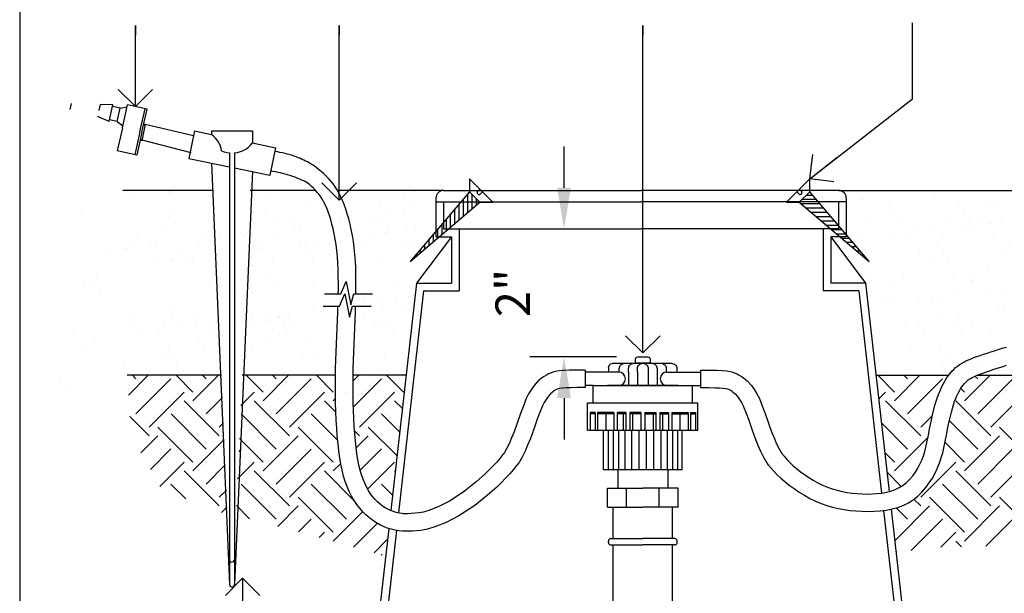
# Paper-space layout 'Layout1' of a CAD drawing. Units: inches. Extents: x -0.2 to 8.3, y -0.7 to 10.3.
# Drawn here: x -0.2 to 2.7, y 6.8 to 8.5 of the extents above; entities that cross this region are included whole.
import ezdxf

# ---------------------------------------------------------------- set-up
doc = ezdxf.new("R2010")
doc.units = ezdxf.units.IN
doc.header["$MEASUREMENT"] = 0
doc.linetypes.add('HIDDEN2', pattern=[0.1875, 0.125, -0.0625])
for name, color, linetype in [('IRR-DET', 4, 'Continuous'), ('PARKS_DIMENSION', 2, 'Continuous'), ('PARKS_TITLE BLOCK', 7, 'Continuous')]:
    doc.layers.add(name, color=color, linetype=linetype)
doc.styles.add('ARCHQUIK', font='archquik.shx')
doc.styles.add('SIMPLEX', font='SIMPLEX')
doc.dimstyles.new('DIM PS', dxfattribs={"dimtxt": 0.1, "dimasz": 0.1, "dimexe": 0.1, "dimexo": 0.1, "dimgap": 0.1, "dimtad": 1, "dimzin": 0, "dimdsep": 46, "dimlunit": 4, "dimtxsty": 'ARCHQUIK', "dimblk": 'OPEN90', "dimcen": 0.1, "dimdle": 0.03, "dimclrd": 1, "dimclre": 1, "dimclrt": 256, "dimadec": 0, "dimazin": 0, "dimtfac": 1, "dimtofl": 0, "dimtmove": 2, "dimatfit": 3, "dimldrblk": 'OPEN90', "dimfxl": 1, "dimtolj": 1, "dimtzin": 0, "dimarcsym": 0})
doc.dimstyles.get("Standard").update_dxf_attribs({"dimtxt": 0.1, "dimasz": 0.12, "dimexe": 0.1, "dimexo": 0.0625, "dimgap": 0.09, "dimtad": 1, "dimdec": 4, "dimzin": 0, "dimdsep": 46, "dimtxsty": 'SIMPLEX', "dimcen": 0.09, "dimaunit": 1, "dimadec": 3, "dimazin": 0, "dimtfac": 1, "dimtdec": 4, "dimtofl": 0, "dimtmove": 0, "dimatfit": 3, "dimfxl": 1, "dimtolj": 1, "dimtzin": 0, "dimarcsym": 0})

# ---------------------------------------------------------------- blocks, each defined once
blk = doc.blocks.new('*X9')
at = {"color": 0}
for p, q in [((3.2865, 4.9904), (3.2865, 4.9904)), ((3.598, 4.991), (3.598, 4.991)), ((0.4829, 4.983), (0.4829, 4.983)), ((0.4838, 4.9853), (0.4838, 4.9853)), ((0.7952, 4.9859), (0.7952, 4.9859)), ((0.8109, 4.9559), (0.8109, 4.9559)), ((1.1985, 4.9639), (1.1985, 4.9639)), ((1.4181, 4.987), (1.4181, 4.987)), ((3.1137, 4.957), (3.1137, 4.957)), ((3.3838, 4.9667), (3.3838, 4.9667)), ((0.495, 4.9227), (0.495, 4.9227)), ((1.0209, 4.9312), (1.0209, 4.9312)), ((1.2826, 4.9345), (1.2826, 4.9345)), ((3.2111, 4.9359), (3.2111, 4.9359)), ((3.2295, 4.919), (3.2295, 4.919)), ((3.6171, 4.9271), (3.6171, 4.9271)), ((0.4919, 4.885), (0.4919, 4.885)), ((0.6356, 4.8886), (0.6356, 4.8886)), ((0.8979, 4.8761), (0.8979, 4.8761)), ((0.947, 4.8892), (0.947, 4.8892)), ((1.2585, 4.8897), (1.2585, 4.8897)), ((3.1269, 4.8931), (3.1269, 4.8931)), ((3.4384, 4.8937), (3.4384, 4.8937)), ((3.6283, 4.8792), (3.6283, 4.8792)), ((0.5103, 4.8681), (0.5103, 4.8681)), ((1.2981, 4.8727), (1.2981, 4.8727)), ((1.3165, 4.8558), (1.3165, 4.8558)), ((1.3827, 4.8425), (1.3827, 4.8425)), ((1.4178, 4.8407), (1.4178, 4.8407)), ((3.2549, 4.8678), (3.2549, 4.8678)), ((3.3165, 4.8393), (3.3165, 4.8393)), ((3.3591, 4.8438), (3.3591, 4.8438)), ((3.4949, 4.8617), (3.4949, 4.8617)), ((3.5107, 4.8665), (3.5107, 4.8665)), ((3.547, 4.8685), (3.547, 4.8685)), ((0.6302, 4.8289), (0.6302, 4.8289)), ((0.8919, 4.8322), (0.8919, 4.8322)), ((1.1135, 4.8071), (1.1135, 4.8071)), ((1.2493, 4.8249), (1.2493, 4.8249)), ((1.3014, 4.8318), (1.3014, 4.8318)), ((3.0899, 4.8084), (3.0899, 4.8084)), ((3.2257, 4.8262), (3.2257, 4.8262)), ((3.2778, 4.8331), (3.2778, 4.8331)), ((0.5973, 4.7884), (0.5973, 4.7884)), ((0.8443, 4.7716), (0.8443, 4.7716)), ((0.9801, 4.7895), (0.9801, 4.7895)), ((0.9975, 4.7849), (0.9975, 4.7849)), ((1.0159, 4.768), (1.0159, 4.768)), ((1.0322, 4.7964), (1.0322, 4.7964)), ((1.4035, 4.7761), (1.4035, 4.7761)), ((3.0086, 4.7976), (3.0086, 4.7976)), ((3.12, 4.7643), (3.12, 4.7643)), ((3.3251, 4.7668), (3.3251, 4.7668)), ((3.3901, 4.774), (3.3901, 4.774)), ((3.6365, 4.7674), (3.6365, 4.7674)), ((0.5013, 4.73), (0.5013, 4.73)), ((0.5224, 4.7618), (0.5224, 4.7618)), ((0.5646, 4.7349), (0.5646, 4.7349)), ((0.5751, 4.7362), (0.5751, 4.7362)), ((0.8338, 4.7623), (0.8338, 4.7623)), ((0.876, 4.7355), (0.876, 4.7355)), ((1.0272, 4.7385), (1.0272, 4.7385)), ((1.2889, 4.7418), (1.2889, 4.7418)), ((1.4566, 4.7635), (1.4566, 4.7635)), ((3.0559, 4.7394), (3.0559, 4.7394)), ((3.3673, 4.74), (3.3673, 4.74)), ((3.416, 4.7481), (3.416, 4.7481)), ((3.4345, 4.7312), (3.4345, 4.7312)), ((0.4418, 4.7186), (0.4418, 4.7186)), ((0.4938, 4.7255), (0.4938, 4.7255)), ((1.1029, 4.6883), (1.1029, 4.6883)), ((3.1154, 4.6603), (3.1154, 4.6603)), ((3.2612, 4.6751), (3.2612, 4.6751)), ((3.517, 4.6739), (3.517, 4.6739)), ((0.6365, 4.6362), (0.6365, 4.6362)), ((0.8982, 4.6396), (0.8982, 4.6396)), ((1.0278, 4.6387), (1.0278, 4.6387)), ((1.3392, 4.6393), (1.3392, 4.6393)), ((1.4241, 4.6481), (1.4241, 4.6481)), ((3.1339, 4.6434), (3.1339, 4.6434)), ((3.2077, 4.6427), (3.2077, 4.6427)), ((3.5191, 4.6433), (3.5191, 4.6433)), ((3.5215, 4.6515), (3.5215, 4.6515)), ((3.6392, 4.6217), (3.6392, 4.6217)), ((0.8023, 4.6006), (0.8023, 4.6006)), ((1.2024, 4.5971), (1.2024, 4.5971)), ((1.2209, 4.5802), (1.2209, 4.5802)), ((1.3415, 4.5782), (1.3415, 4.5782)), ((1.3936, 4.585), (1.3936, 4.585)), ((3.3179, 4.5795), (3.3179, 4.5795)), ((3.37, 4.5863), (3.37, 4.5863)), ((3.3964, 4.5813), (3.3964, 4.5813)), ((3.4513, 4.597), (3.4513, 4.597)), ((3.5871, 4.6149), (3.5871, 4.6149)), ((1.0335, 4.5458), (1.0335, 4.5458)), ((1.0723, 4.5427), (1.0723, 4.5427)), ((1.1244, 4.5496), (1.1244, 4.5496)), ((1.2057, 4.5603), (1.2057, 4.5603)), ((1.2952, 4.5491), (1.2952, 4.5491)), ((3.1821, 4.5616), (3.1821, 4.5616)), ((3.2209, 4.5637), (3.2209, 4.5637)), ((3.621, 4.5603), (3.621, 4.5603)), ((3.6394, 4.5434), (3.6394, 4.5434)), ((0.5017, 4.5128), (0.5017, 4.5128)), ((0.5076, 4.5373), (0.5076, 4.5373)), ((0.6032, 4.5113), (0.6032, 4.5113)), ((0.8032, 4.5073), (0.8032, 4.5073)), ((0.8552, 4.5141), (0.8552, 4.5141)), ((0.9018, 4.5094), (0.9018, 4.5094)), ((0.9146, 4.5119), (0.9146, 4.5119)), ((0.9365, 4.5248), (0.9365, 4.5248)), ((1.226, 4.5125), (1.226, 4.5125)), ((3.4059, 4.5164), (3.4059, 4.5164)), ((0.534, 4.4719), (0.534, 4.4719)), ((0.586, 4.4787), (0.586, 4.4787)), ((0.6453, 4.4845), (0.6453, 4.4845)), ((0.6673, 4.4894), (0.6673, 4.4894)), ((0.9202, 4.4925), (0.9202, 4.4925)), ((0.9568, 4.485), (0.9568, 4.485)), ((1.2682, 4.4856), (1.2682, 4.4856)), ((1.3079, 4.5005), (1.3079, 4.5005)), ((3.2675, 4.4824), (3.2675, 4.4824)), ((3.3204, 4.4725), (3.3204, 4.4725)), ((3.4481, 4.4896), (3.4481, 4.4896)), ((3.5233, 4.4812), (3.5233, 4.4812)), ((0.6428, 4.4435), (0.6428, 4.4435)), ((0.9045, 4.4469), (0.9045, 4.4469)), ((3.3388, 4.4556), (3.3388, 4.4556)), ((0.6012, 4.4216), (0.6012, 4.4216)), ((0.6196, 4.4047), (0.6196, 4.4047)), ((1.0072, 4.4127), (1.0072, 4.4127)), ((3.2885, 4.3923), (3.2885, 4.3923)), ((3.5999, 4.3929), (3.5999, 4.3929)), ((0.4857, 4.3872), (0.4857, 4.3872)), ((0.7971, 4.3878), (0.7971, 4.3878)), ((1.1086, 4.3883), (1.1086, 4.3883)), ((1.3015, 4.3565), (1.3015, 4.3565)), ((3.4027, 4.3886), (3.4027, 4.3886)), ((3.4258, 4.3759), (3.4258, 4.3759)), ((0.5139, 4.3446), (0.5139, 4.3446)), ((0.7697, 4.3434), (0.7697, 4.3434)), ((1.0398, 4.3531), (1.0398, 4.3531)), ((1.1068, 4.3215), (1.1068, 4.3215)), ((3.4101, 4.3327), (3.4101, 4.3327)), ((3.4622, 4.3395), (3.4622, 4.3395)), ((1.2166, 4.3028), (1.2166, 4.3028)), ((1.2979, 4.3135), (1.2979, 4.3135)), ((3.193, 4.3041), (3.193, 4.3041)), ((3.2743, 4.3148), (3.2743, 4.3148))]:
    blk.add_line(p, q, dxfattribs=at)
blk = doc.blocks.new('_Open90')
at = {"color": 0, "linetype": 'ByBlock'}
for p, q in [((-0.5, 0.5), (0, 0)), ((0, 0), (-1, 0)), ((0, 0), (-0.5, -0.5))]:
    blk.add_line(p, q, dxfattribs=at)
blk = doc.blocks.new('*D10')
at = {"layer": 'Defpoints', "color": 0, "linetype": 'Continuous'}
for p in [(1.4121, 7.8869), (1.6412, 7.8869), (1.6267, 7.5149)]:
    blk.add_point(p, dxfattribs=at)
at = {"layer": 'PARKS_DIMENSION', "color": 0, "linetype": 'Continuous', "lineweight": -2}
for p, q in [((1.4121, 8.0069), (1.4121, 8.1269)), ((1.5787, 7.8869), (1.3121, 7.8869)), ((1.5642, 7.5149), (1.3121, 7.5149)), ((1.4121, 7.3949), (1.4121, 7.2749))]:
    blk.add_line(p, q, dxfattribs=at)
at = {"layer": 'PARKS_DIMENSION', "color": 0, "linetype": 'Continuous'}
for points in [[(1.3921, 8.0069), (1.4321, 8.0069), (1.4121, 7.8869)], [(1.3921, 7.3949), (1.4321, 7.3949), (1.4121, 7.5149)]]:
    blk.add_solid(points, dxfattribs=at)
at = {"layer": 'PARKS_DIMENSION', "color": 0, "linetype": 'Continuous', "insert": (1.2626, 7.7009), "char_height": 0.1, "attachment_point": 5, "rotation": 90, "style": 'SIMPLEX'}
blk.add_mtext('\\A1;2"', dxfattribs=at)

psp = doc.layouts.get("Layout1")

# ---------------------------------------------------------------- hatches: boundary and pattern name
at = {"layer": 'IRR-DET', "linetype": 'Continuous'}
h = psp.add_hatch(dxfattribs=at)
h.set_pattern_fill('ANSI31', scale=0.1, angle=-135, style=0)
h.set_pattern_definition([(270, (-9.017653, 23.840485), (0.0125, -7e-18), [])])
h.paths.add_polyline_path([(1.16703, 7.96525), (1.13687, 7.9954), (0.9643, 7.79268)])
h = psp.add_hatch(dxfattribs=at)
h.set_pattern_fill('ANSI31', scale=0.1, angle=-45, style=0)
h.set_pattern_definition([(360, (-13.748978, -2.189281), (4e-18, 0.0125), [])])
h.paths.add_polyline_path([(2.12626, 7.9954), (2.0961, 7.96525), (2.29883, 7.79268)])
at = {"layer": 'IRR-DET'}
h = psp.add_hatch(dxfattribs=at)
h.set_pattern_fill('AR-SAND', color=3, scale=0.099997, style=0)
h.set_pattern_definition([(37.5, (-0.35245, 3.106), (-0.006299, 0.1926768), [0, -0.1519956, 0, -0.169995, 0, -0.1624953]), (7.5, (-0.35245, 3.106), (0.176973, 0.282206), [0, -0.0819976, 0, -0.136996, 0, -0.0524985]), (327.5, (-0.47544, 3.106), (0.311405, 0.000566), [0, -0.0499986, 0, -0.1799948, 0, -0.234993]), (317.5, (-0.47544, 3.106), (0.300604, 0.087765), [0, -0.0249993, 0, -0.1179966, 0, -0.134996])])
h.paths.add_polyline_path([(0.25736, 7.98681), (-0.02365, 7.98681), (-0.01889, 7.88687), (-0.05223, 7.72506), (-0.01412, 7.62512), (-0.06175, 7.42048), (-0.01412, 7.37289), (0.28594, 7.37289)])
h.paths.add_polyline_path([(1.02418, 7.98681), (0.82841, 7.9837), (0.74194, 7.93371), (0.75746, 7.89163), (0.78128, 7.78217), (0.78128, 7.66795), (0.78128, 7.5109), (0.77175, 7.42524), (0.76699, 7.37289), (0.92416, 7.37765), (0.9575, 7.69175), (1.07181, 7.82976), (1.01942, 7.82976)])
h.paths.add_polyline_path([(2.73529, 7.89163), (2.76863, 7.98205), (2.46857, 7.98681), (2.47334, 7.82976), (2.42094, 7.82976), (2.53525, 7.69175), (2.56859, 7.37765), (2.72577, 7.37289), (2.721, 7.42524), (2.71148, 7.5109), (2.71148, 7.66795), (2.71148, 7.78217)])
h.paths.add_polyline_path([(3.08298, 7.86307), (3.08298, 7.98681), (2.88294, 7.98681), (2.84008, 7.93446), (2.8115, 7.84404), (2.80197, 7.6965), (2.80674, 7.59181), (2.81626, 7.43952), (2.82579, 7.37289), (3.11156, 7.37765), (3.09727, 7.61084), (3.09251, 7.71078)])
h.paths.add_polyline_path([(3.54498, 7.72506), (3.51164, 7.88687), (3.5164, 7.98681), (3.2354, 7.98681), (3.20682, 7.37289), (3.50688, 7.37289), (3.55451, 7.42048), (3.50688, 7.62512)])
h.paths.add_polyline_path([(0.68516, 7.57806), (0.68201, 7.6362), (0.67383, 7.71795), (0.66006, 7.80884), (0.63391, 7.95738), (0.60981, 7.98681), (0.40977, 7.98681), (0.40977, 7.86307), (0.40025, 7.71078), (0.39548, 7.61084), (0.38119, 7.37765), (0.66697, 7.37289), (0.67649, 7.43952)])
h = psp.add_hatch(dxfattribs=at)
h.set_pattern_fill('EARTH', color=3, scale=0.576923, angle=45, style=0)
h.set_pattern_definition([(45, (-12.23709, 2.8231), (1e-17, 0.2039731), [0.1442308, -0.1442308]), (45, (-12.27533, 2.86134), (1e-17, 0.2039731), [0.1442308, -0.1442308]), (45, (-12.31358, 2.89958), (1e-17, 0.2039731), [0.1442308, -0.1442308]), (135, (-12.31358, 2.92508), (-0.2039731, 3e-17), [0.1442308, -0.1442308]), (135, (-12.27533, 2.96332), (-0.2039731, 3e-17), [0.1442308, -0.1442308]), (135, (-12.23709, 3.00157), (-0.2039731, 3e-17), [0.1442308, -0.1442308])])
h.paths.add_polyline_path([(0.41581, 7.46127), (0.14212, 7.46127), (0.15225, 7.28638), (0.24228, 7.12893), (0.4332, 7.05536)])
h.paths.add_polyline_path([(0.75106, 7.30742), (0.74967, 7.33127), (0.74859, 7.35574), (0.74782, 7.38062), (0.74736, 7.40574), (0.74719, 7.4309), (0.74732, 7.45592), (0.74741, 7.46127), (0.476, 7.46127), (0.45821, 7.05427), (0.64742, 7.00362), (0.89359, 6.93558), (0.90264, 7.01567), (0.89821, 7.01704), (0.88737, 7.02123), (0.87676, 7.02622), (0.86637, 7.03203), (0.85619, 7.03872), (0.84622, 7.04631), (0.83651, 7.05479), (0.82712, 7.06414), (0.81813, 7.07435), (0.80959, 7.08538), (0.80157, 7.09723), (0.79415, 7.10987), (0.78737, 7.12329), (0.78129, 7.13747), (0.77589, 7.15246), (0.7711, 7.16831), (0.76689, 7.18507), (0.76321, 7.20279), (0.76, 7.22153), (0.75723, 7.24135), (0.75483, 7.26228), (0.75278, 7.28436)])
h.paths.add_polyline_path([(0.953, 7.46127), (0.79863, 7.46127), (0.79855, 7.45618), (0.79841, 7.43172), (0.79855, 7.40721), (0.79897, 7.38284), (0.79967, 7.35883), (0.80066, 7.33536), (0.80193, 7.31264), (0.80348, 7.29086), (0.80531, 7.27022), (0.80743, 7.25087), (0.80986, 7.2328), (0.81262, 7.21593), (0.81574, 7.2002), (0.81925, 7.18555), (0.82318, 7.17191), (0.82754, 7.1592), (0.83237, 7.14738), (0.83768, 7.13637), (0.84344, 7.12616), (0.84959, 7.11673), (0.8561, 7.10807), (0.8629, 7.10017), (0.86995, 7.09301), (0.8772, 7.08659), (0.88461, 7.08088), (0.89214, 7.07588), (0.89982, 7.07154), (0.90769, 7.06785), (0.90851, 7.06754)])
h.paths.add_polyline_path([(2.50102, 7.40578), (2.50523, 7.41648), (2.50967, 7.4265), (2.51432, 7.43585), (2.51915, 7.44453), (2.52414, 7.45257), (2.53014, 7.46127), (2.3193, 7.46127), (2.35749, 7.12329), (2.36261, 7.12465), (2.37514, 7.12919), (2.38695, 7.13488), (2.39795, 7.14178), (2.40815, 7.1498), (2.41753, 7.15882), (2.4261, 7.16872), (2.43387, 7.17938), (2.44083, 7.19066), (2.44701, 7.20245), (2.45239, 7.21463), (2.457, 7.22709), (2.46095, 7.23977), (2.46436, 7.25264), (2.46735, 7.26566), (2.47004, 7.2788), (2.47257, 7.29201), (2.47504, 7.30527), (2.47759, 7.31853), (2.48031, 7.33175), (2.48323, 7.34485), (2.48636, 7.35776), (2.4897, 7.37039), (2.49325, 7.38266), (2.49702, 7.39448)])
h.paths.add_polyline_path([(2.86602, 7.04184), (2.86291, 7.46127), (2.61275, 7.46127), (2.61129, 7.46068), (2.60559, 7.45821), (2.60046, 7.45574), (2.5958, 7.45321), (2.59151, 7.45054), (2.5875, 7.44766), (2.58368, 7.4445), (2.57994, 7.44099), (2.57622, 7.43705), (2.57251, 7.43265), (2.56882, 7.42773), (2.56515, 7.42225), (2.56153, 7.41616), (2.55796, 7.40943), (2.55445, 7.40201), (2.55103, 7.39386), (2.54769, 7.38494), (2.54444, 7.37529), (2.54129, 7.36497), (2.53824, 7.35402), (2.53531, 7.34249), (2.53248, 7.33045), (2.52978, 7.31794), (2.5272, 7.30501), (2.52472, 7.29171), (2.52222, 7.27809), (2.51954, 7.26417), (2.51652, 7.25002), (2.51303, 7.23566), (2.50889, 7.22113), (2.50397, 7.20648), (2.4981, 7.19174), (2.49116, 7.17699), (2.48314, 7.1624), (2.47406, 7.1482), (2.46393, 7.13459), (2.45278, 7.12179), (2.44061, 7.11001), (2.42744, 7.09946), (2.4133, 7.09037), (2.39822, 7.08288), (2.38232, 7.07692), (2.36575, 7.07235), (2.36331, 7.07188), (2.37746, 6.94662), (2.50812, 6.96138), (2.70158, 6.96588)])

# ---------------------------------------------------------------- linework, layer by layer
at = {"layer": 'IRR-DET', "color": 7}
for p, q in [((-0.024, 8.23408), (-0.02004, 8.25171)), ((0.06306, 8.24957), (0.0591, 8.23193)), ((0.10012, 8.24834), (0.06306, 8.24957)), ((0.08916, 8.19956), (0.10012, 8.24834)), ((0.12786, 8.18121), (0.1429, 8.24821)), ((0.19984, 8.23542), (0.1429, 8.24821)), ((0.1214, 8.23838), (0.09901, 8.2434)), ((0.11266, 8.19947), (0.1214, 8.23838)), ((0.1214, 8.23838), (0.14158, 8.24231)), ((0.17894, 8.16973), (0.19399, 8.23674)), ((0.1848, 8.16842), (0.19984, 8.23542)), ((0.08916, 8.19956), (0.05514, 8.2143)), ((0.11266, 8.19947), (0.09027, 8.2045)), ((0.11266, 8.19947), (0.12922, 8.18729)), ((0.19358, 8.18913), (0.19037, 8.19323)), ((0.19413, 8.19177), (0.33492, 8.15933)), ((0.12786, 8.18121), (0.11281, 8.1142)), ((0.17894, 8.16973), (0.1639, 8.10273)), ((0.1848, 8.16842), (0.16975, 8.10142)), ((0.18465, 8.14633), (0.17923, 8.1436)), ((0.18465, 8.14633), (0.32702, 8.10934)), ((0.16975, 8.10142), (0.11281, 8.1142)), ((1.20473, 7.96525), (1.13687, 8.0331)), ((1.13687, 8.0331), (1.13687, 7.9954)), ((2.12626, 8.0331), (2.0584, 7.96525)), ((2.12626, 7.9954), (2.12626, 8.0331)), ((0.39276, 7.99917), (0.12936, 7.99917)), ((0.68968, 7.99917), (0.49953, 7.99917)), ((1.06192, 7.99917), (0.7531, 7.99917)), ((1.13687, 7.9954), (0.9643, 7.79268)), ((1.16703, 7.96525), (1.13687, 7.9954)), ((2.12626, 7.9954), (2.0961, 7.96525)), ((2.29883, 7.79268), (2.12626, 7.9954)), ((2.21038, 7.99917), (2.85892, 7.99917)), ((0.9643, 7.79268), (1.16703, 7.96525)), ((1.16703, 7.96525), (1.20473, 7.96525)), ((2.0584, 7.96525), (2.0961, 7.96525)), ((2.0961, 7.96525), (2.29883, 7.79268)), ((0.76333, 7.69854), (0.7782, 7.73462)), ((0.7782, 7.73462), (0.79197, 7.66606)), ((0.71554, 7.69854), (0.76333, 7.69854)), ((0.75948, 7.66269), (0.77434, 7.69877)), ((0.77434, 7.69877), (0.78811, 7.63022)), ((0.79197, 7.66606), (0.80053, 7.69854)), ((0.80053, 7.69854), (0.8555, 7.69854)), ((0.71169, 7.66269), (0.75948, 7.66269)), ((0.78811, 7.63022), (0.79668, 7.66269)), ((0.79668, 7.66269), (0.85165, 7.66269)), ((0.41581, 7.46127), (0.14212, 7.46127)), ((0.74741, 7.46127), (0.476, 7.46127)), ((0.953, 7.46127), (0.79863, 7.46127)), ((1.57117, 7.47063), (1.47213, 7.47063)), ((1.71102, 7.47063), (1.80919, 7.47063)), ((2.3193, 7.46127), (2.53024, 7.46127)), ((2.61275, 7.46127), (2.86291, 7.46127)), ((1.49677, 7.43182), (1.47213, 7.43182)), ((1.49677, 7.43182), (1.78542, 7.43182)), ((1.49677, 7.38142), (1.49677, 7.43182)), ((1.78542, 7.43182), (1.80919, 7.43182)), ((1.78542, 7.38142), (1.78542, 7.43182)), ((1.48073, 7.38142), (1.80146, 7.38142)), ((1.48073, 7.30123), (1.48073, 7.38142)), ((1.80146, 7.30123), (1.80146, 7.38142)), ((1.48762, 7.35346), (1.48762, 7.30123)), ((1.50253, 7.35346), (1.48762, 7.35346)), ((1.50253, 7.34889), (1.48762, 7.34889)), ((1.50253, 7.35346), (1.50253, 7.30123)), ((1.55648, 7.35346), (1.50943, 7.35346)), ((1.50943, 7.35346), (1.50943, 7.30123)), ((1.55648, 7.34889), (1.50943, 7.34889)), ((1.53354, 7.34889), (1.53354, 7.30123)), ((1.55648, 7.35346), (1.55648, 7.30123)), ((1.56648, 7.35346), (1.56648, 7.30123)), ((1.59165, 7.35346), (1.56648, 7.35346)), ((1.59165, 7.34889), (1.56648, 7.34889)), ((1.58385, 7.34889), (1.58385, 7.30123)), ((1.59165, 7.35346), (1.59165, 7.30123)), ((1.60321, 7.35346), (1.60321, 7.30123)), ((1.63531, 7.35346), (1.60321, 7.35346)), ((1.63531, 7.34889), (1.60321, 7.34889)), ((1.61134, 7.34889), (1.61134, 7.30123)), ((1.63531, 7.35346), (1.63531, 7.30123)), ((1.64687, 7.35346), (1.64687, 7.30123)), ((1.64687, 7.35346), (1.67897, 7.35346)), ((1.64687, 7.34889), (1.67897, 7.34889)), ((1.67085, 7.34889), (1.67085, 7.30123)), ((1.67897, 7.35346), (1.67897, 7.30123)), ((1.69054, 7.35346), (1.69054, 7.30123)), ((1.69054, 7.35346), (1.7157, 7.35346)), ((1.69054, 7.34889), (1.7157, 7.34889)), ((1.69834, 7.34889), (1.69834, 7.30123)), ((1.7157, 7.35346), (1.7157, 7.30123)), ((1.72571, 7.35346), (1.77276, 7.35346)), ((1.72571, 7.35346), (1.72571, 7.30123)), ((1.72571, 7.34889), (1.77276, 7.34889)), ((1.74865, 7.34889), (1.74865, 7.30123)), ((1.77276, 7.35346), (1.77276, 7.30123)), ((1.77965, 7.35346), (1.77965, 7.30123)), ((1.77965, 7.35346), (1.79456, 7.35346)), ((1.77965, 7.34889), (1.79456, 7.34889)), ((1.79456, 7.35346), (1.79456, 7.30123)), ((1.48073, 7.30123), (1.80146, 7.30123)), ((1.52649, 7.18651), (1.52649, 7.30123)), ((1.53995, 7.30123), (1.53995, 7.18651)), ((1.55492, 7.30123), (1.55492, 7.18651)), ((1.57015, 7.30123), (1.57015, 7.18651)), ((1.5886, 7.30123), (1.5886, 7.18651)), ((1.60848, 7.30123), (1.60848, 7.18651)), ((1.62918, 7.30123), (1.62918, 7.18651)), ((1.65102, 7.30123), (1.65102, 7.18651)), ((1.67247, 7.30123), (1.67247, 7.18651)), ((1.69358, 7.30123), (1.69358, 7.18651)), ((1.71204, 7.30123), (1.71204, 7.18651)), ((1.72727, 7.30123), (1.72727, 7.18651)), ((1.74224, 7.30123), (1.74224, 7.18651)), ((1.7557, 7.18651), (1.7557, 7.30123)), ((1.7557, 7.18651), (1.52649, 7.18651)), ((1.56857, 7.18651), (1.56857, 7.13275)), ((1.71361, 7.18651), (1.71361, 7.13275)), ((1.53795, 7.13275), (1.64109, 7.13275)), ((1.53795, 7.07772), (1.53795, 7.13275)), ((1.59391, 7.07772), (1.59391, 7.13275)), ((1.74424, 7.13275), (1.64109, 7.13275)), ((1.68827, 7.07772), (1.68827, 7.13275)), ((1.74424, 7.07772), (1.74424, 7.13275)), ((1.53795, 7.07772), (1.64109, 7.07772)), ((1.55492, 6.98624), (1.55492, 7.07772)), ((1.74424, 7.07772), (1.64109, 7.07772)), ((1.72727, 6.98624), (1.72727, 7.07772)), ((1.54846, 6.98624), (1.64109, 6.98624)), ((1.73373, 6.98624), (1.64109, 6.98624)), ((1.54102, 6.97525), (1.54102, 6.9788)), ((1.54846, 6.9678), (1.64109, 6.9678)), ((1.55492, 6.33235), (1.55492, 6.9678)), ((1.73373, 6.9678), (1.64109, 6.9678)), ((1.72727, 6.33235), (1.72727, 6.9678)), ((1.74117, 6.97525), (1.74117, 6.9788))]:
    psp.add_line(p, q, dxfattribs=at)
at = {"layer": 'IRR-DET', "color": 1}
for p, q in [((1.06192, 7.99917), (1.63615, 7.99917)), ((2.21038, 7.99917), (1.63615, 7.99917)), ((1.03947, 7.97673), (1.03947, 7.86449)), ((1.03947, 7.9655), (1.63615, 7.9655)), ((1.06192, 7.9655), (1.06192, 7.88694)), ((2.23283, 7.9655), (1.63615, 7.9655)), ((2.21038, 7.9655), (2.21038, 7.88694)), ((2.23283, 7.97673), (2.23283, 7.86449)), ((1.06192, 7.88694), (1.63615, 7.88694)), ((1.10681, 7.88694), (1.10681, 7.70736)), ((2.21038, 7.88694), (1.63615, 7.88694)), ((2.16549, 7.88694), (2.16549, 7.70736)), ((1.08437, 7.86449), (0.98335, 7.72981)), ((1.03947, 7.86449), (1.08437, 7.86449)), ((1.08437, 7.86449), (1.08437, 7.72981)), ((2.18794, 7.86449), (2.28895, 7.72981)), ((2.18794, 7.86449), (2.18794, 7.72981)), ((2.23283, 7.86449), (2.18794, 7.86449)), ((0.98335, 7.72981), (0.90851, 7.06754)), ((1.00341, 7.70736), (0.93035, 7.0609)), ((0.98335, 7.72981), (1.08437, 7.72981)), ((1.00324, 7.70736), (1.10681, 7.70736)), ((2.26906, 7.70736), (2.16549, 7.70736)), ((2.28895, 7.72981), (2.18794, 7.72981)), ((2.26889, 7.70736), (2.33544, 7.1186)), ((2.28895, 7.72981), (2.35749, 7.12329)), ((2.36331, 7.07188), (2.46092, 6.20819)), ((2.34114, 7.0681), (2.43833, 6.20819)), ((0.90264, 7.01567), (0.81138, 6.20819)), ((0.92461, 7.01018), (0.83397, 6.20819))]:
    psp.add_line(p, q, dxfattribs=at)
at = {"layer": 'IRR-DET', "color": 7, "linetype": 'HIDDEN2'}
for p, q in [((1.16703, 8.00294), (1.15922, 7.99514)), ((1.17457, 7.9954), (1.16676, 7.9876)), ((2.08856, 7.9954), (2.09637, 7.9876)), ((2.0961, 8.00294), (2.10391, 7.99514))]:
    psp.add_line(p, q, dxfattribs=at)
at = {"layer": 'IRR-DET', "color": 7, "flags": 128}
for points in [[(0.19413, 8.19177), (0.18396, 8.14305)], [(1.3493, 7.45507), (1.33726, 7.44516), (1.32519, 7.43195), (1.31657, 7.41932), (1.3091, 7.40726), (1.3022, 7.39348), (1.29282, 7.36979), (1.28558, 7.3505), (1.27593, 7.32158), (1.26709, 7.29667), (1.25905, 7.27899), (1.252, 7.26215), (1.24497, 7.24768), (1.23877, 7.23693), (1.23583, 7.2328), (1.23442, 7.23098), (1.22576, 7.21954), (1.21664, 7.2089)], [(1.59971, 7.47063), (1.59971, 7.43182)], [(1.62571, 7.47063), (1.62571, 7.43182)], [(1.65648, 7.47063), (1.65648, 7.43182)], [(1.68247, 7.47063), (1.68247, 7.43182)], [(1.93288, 7.45507), (1.94493, 7.44516), (1.957, 7.43195), (1.96562, 7.41932), (1.97309, 7.40726), (1.97998, 7.39348), (1.98937, 7.36979), (1.9966, 7.3505), (2.00625, 7.32158), (2.0151, 7.29667), (2.02314, 7.27899), (2.03018, 7.26215), (2.03721, 7.24768), (2.04342, 7.23693), (2.04636, 7.2328), (2.04776, 7.23098), (2.04966, 7.22852), (2.05207, 7.22564)], [(1.38197, 7.41537), (1.37275, 7.40778), (1.3656, 7.39996), (1.35968, 7.39128), (1.35403, 7.38217), (1.34918, 7.37247), (1.34079, 7.35129), (1.33405, 7.33333), (1.32455, 7.30484), (1.3148, 7.27739), (1.30617, 7.25842), (1.29888, 7.24098), (1.29041, 7.22356), (1.28207, 7.20911), (1.27716, 7.20221), (1.27514, 7.19959), (1.26449, 7.1861), (1.25489, 7.17491)], [(1.90021, 7.41537), (1.90944, 7.40778), (1.91658, 7.39996), (1.92251, 7.39128), (1.92815, 7.38217), (1.933, 7.37247), (1.94139, 7.35129), (1.94813, 7.33333), (1.95764, 7.30484), (1.96738, 7.27739), (1.97601, 7.25842), (1.98331, 7.24098), (1.99177, 7.22356), (2.00011, 7.20911), (2.00503, 7.20221), (2.00704, 7.19959), (2.00958, 7.1963), (2.01374, 7.19174)], [(1.21664, 7.2089), (1.21664, 7.2089), (1.18184, 7.17338), (1.15688, 7.15146), (1.12285, 7.12425), (1.08049, 7.09629), (1.04783, 7.07942), (1.02225, 7.06908), (1.00334, 7.06303), (0.98969, 7.06075), (0.96787, 7.05893), (0.95708, 7.05833), (0.95334, 7.05826), (0.95031, 7.05826), (0.94809, 7.05837), (0.94534, 7.05857)], [(1.25489, 7.17491), (1.21702, 7.13624), (1.18973, 7.11227), (1.15295, 7.08287), (1.10637, 7.05212), (1.06918, 7.03292), (1.03964, 7.02097), (1.01541, 7.01322), (0.99605, 7.00998), (0.97141, 7.00793), (0.94158, 7.00834)]]:
    psp.add_lwpolyline(points, dxfattribs=at)
at = {"layer": 'IRR-DET', "color": 7}
for points in [[(0.33771, 8.17256), (0.32075, 8.09232), (0.32117, 8.09232)], [(0.33771, 8.17256), (0.38693, 8.16222), (0.38735, 8.16222)], [(0.38693, 8.17256), (0.38693, 8.16222), (0.38735, 8.16222)], [(0.38693, 8.17256), (0.50606, 8.17256), (0.50647, 8.17256)], [(0.4163, 8.11424), (0.41465, 8.12251), (0.41217, 8.13037), (0.40844, 8.13782), (0.40431, 8.14485), (0.39893, 8.15147), (0.39314, 8.15726), (0.38693, 8.16222), (0.38735, 8.16222)], [(0.50606, 8.17256), (0.50606, 8.13741), (0.50647, 8.13741)], [(0.45353, 8.10845), (0.46222, 8.10969), (0.4709, 8.11217), (0.47917, 8.11548), (0.48662, 8.11962), (0.49407, 8.125), (0.50027, 8.13079), (0.50606, 8.13741), (0.50647, 8.13741)], [(0.50606, 8.13741), (0.57348, 8.12334), (0.5739, 8.12334)], [(0.4163, 8.11424), (0.42375, 8.11176), (0.43119, 8.10969), (0.43905, 8.10845), (0.43947, 8.10845)], [(0.43905, 8.10845), (0.43905, 6.85266), (0.43947, 6.85266)], [(0.45353, 8.10845), (0.45353, 6.85266), (0.45394, 6.85266)], [(0.57348, 8.12334), (0.55694, 8.0431), (0.55735, 8.0431)], [(0.32075, 8.09232), (0.43905, 8.0675), (0.43947, 8.0675)], [(0.38693, 8.07867), (0.43905, 6.85266), (0.43947, 6.85266)], [(0.80683, 7.69854), (0.80702, 7.71009), (0.8071, 7.73159), (0.80686, 7.75269), (0.80626, 7.77333), (0.80526, 7.79347), (0.80381, 7.81307), (0.80188, 7.83206), (0.79949, 7.85042), (0.79667, 7.86809), (0.79347, 7.88505), (0.78992, 7.90126), (0.78605, 7.91666), (0.7819, 7.93123), (0.7775, 7.94493), (0.77288, 7.95772), (0.76805, 7.96966), (0.76298, 7.98079), (0.75768, 7.99118), (0.75213, 8.00088), (0.74632, 8.00996), (0.74025, 8.01846), (0.73391, 8.02645), (0.72728, 8.03397), (0.72039, 8.04109), (0.71323, 8.04785), (0.70582, 8.05429), (0.69816, 8.06046), (0.69026, 8.06641), (0.68214, 8.07219), (0.6738, 8.07785), (0.67079, 8.0798)], [(0.45353, 8.06461), (0.55694, 8.0431), (0.55735, 8.0431)], [(0.50606, 8.05385), (0.45353, 6.85266), (0.45394, 6.85266)], [(0.75561, 7.69854), (0.75579, 7.70894), (0.7559, 7.72965), (0.75571, 7.74985), (0.75519, 7.76948), (0.7543, 7.78851), (0.753, 7.80688), (0.75126, 7.82457), (0.74912, 7.84153), (0.74662, 7.85773), (0.74379, 7.87313), (0.74067, 7.88771), (0.73732, 7.90143), (0.73376, 7.91426), (0.73005, 7.92617), (0.7262, 7.93714), (0.72223, 7.94723), (0.7181, 7.95652), (0.7138, 7.96508), (0.70932, 7.97299), (0.70465, 7.98032), (0.69976, 7.98716), (0.69464, 7.99357), (0.68928, 7.99963), (0.68368, 8.00538), (0.67785, 8.01085), (0.67181, 8.01608), (0.66556, 8.02111), (0.66163, 8.02407)], [(0.94158, 7.00834), (0.93218, 7.00884), (0.9206, 7.01089), (0.90928, 7.01361), (0.89821, 7.01704), (0.88737, 7.02123), (0.87676, 7.02622), (0.86637, 7.03203), (0.85619, 7.03872), (0.84622, 7.04631), (0.83651, 7.05479), (0.82712, 7.06414), (0.81813, 7.07435), (0.80959, 7.08538), (0.80157, 7.09723), (0.79415, 7.10987), (0.78737, 7.12329), (0.78129, 7.13747), (0.77589, 7.15246), (0.7711, 7.16831), (0.76689, 7.18507), (0.76321, 7.20279), (0.76, 7.22153), (0.75723, 7.24135), (0.75483, 7.26228), (0.75278, 7.28436), (0.75106, 7.30742), (0.74967, 7.33127), (0.74859, 7.35574), (0.74782, 7.38062), (0.74736, 7.40574), (0.74719, 7.4309), (0.74732, 7.45592), (0.74772, 7.48062), (0.74836, 7.505), (0.74918, 7.52903), (0.75012, 7.55273), (0.75114, 7.57609), (0.75217, 7.59911), (0.75317, 7.6218), (0.75408, 7.64414), (0.75472, 7.66269)], [(0.94534, 7.05857), (0.942, 7.0589), (0.93292, 7.06033), (0.9242, 7.06228), (0.9158, 7.06477), (0.90769, 7.06785), (0.89982, 7.07154), (0.89214, 7.07588), (0.88461, 7.08088), (0.8772, 7.08659), (0.86995, 7.09301), (0.8629, 7.10017), (0.8561, 7.10807), (0.84959, 7.11673), (0.84344, 7.12616), (0.83768, 7.13637), (0.83237, 7.14738), (0.82754, 7.1592), (0.82318, 7.17191), (0.81925, 7.18555), (0.81574, 7.2002), (0.81262, 7.21593), (0.80986, 7.2328), (0.80743, 7.25087), (0.80531, 7.27022), (0.80348, 7.29086), (0.80193, 7.31264), (0.80066, 7.33536), (0.79967, 7.35883), (0.79897, 7.38284), (0.79855, 7.40721), (0.79841, 7.43172), (0.79855, 7.45618), (0.79896, 7.48043), (0.7996, 7.50443), (0.80042, 7.5282), (0.80137, 7.55174), (0.80238, 7.57505), (0.80341, 7.59813), (0.8044, 7.62099), (0.80531, 7.64364), (0.80596, 7.66269)], [(2.05207, 7.22564), (2.055, 7.22182), (2.06153, 7.21437), (2.06919, 7.20659), (2.07807, 7.19837), (2.08809, 7.18984), (2.0991, 7.18116), (2.11096, 7.17253), (2.12353, 7.1641), (2.13666, 7.15607), (2.1502, 7.1486), (2.16402, 7.14187), (2.178, 7.13603), (2.19209, 7.13104), (2.20629, 7.12687), (2.22059, 7.12346), (2.23496, 7.12076), (2.24941, 7.1187), (2.26391, 7.11725), (2.27846, 7.11634), (2.29303, 7.11594), (2.30752, 7.11613), (2.32183, 7.11701), (2.33585, 7.11865), (2.34948, 7.12117), (2.36261, 7.12465), (2.37514, 7.12919), (2.38695, 7.13488), (2.39795, 7.14178), (2.40815, 7.1498), (2.41753, 7.15882), (2.4261, 7.16872), (2.43387, 7.17938), (2.44083, 7.19066), (2.44701, 7.20245), (2.45239, 7.21463), (2.457, 7.22709), (2.46095, 7.23977), (2.46436, 7.25264), (2.46735, 7.26566), (2.47004, 7.2788), (2.47257, 7.29201), (2.47504, 7.30527), (2.47759, 7.31853), (2.48031, 7.33175), (2.48323, 7.34485), (2.48636, 7.35776), (2.4897, 7.37039), (2.49325, 7.38266), (2.49702, 7.39448), (2.50102, 7.40578), (2.50523, 7.41648), (2.50967, 7.4265), (2.51432, 7.43585), (2.51915, 7.44453), (2.52414, 7.45257), (2.52926, 7.45998), (2.53449, 7.46678), (2.5398, 7.47297), (2.54518, 7.47857), (2.55061, 7.48361), (2.55614, 7.48815), (2.56186, 7.49228), (2.56783, 7.49606), (2.57412, 7.49959), (2.5808, 7.50293), (2.58794, 7.50617), (2.59562, 7.50938), (2.60389, 7.51263), (2.61271, 7.51593), (2.62203, 7.51927), (2.63181, 7.52264), (2.642, 7.52605), (2.65255, 7.52948), (2.66341, 7.53294), (2.67452, 7.53641), (2.68602, 7.53987), (2.69873, 7.54324)], [(1.473, 7.47666), (1.44739, 7.47649), (1.42677, 7.47599), (1.41039, 7.47513), (1.39752, 7.4739), (1.38745, 7.4723), (1.37943, 7.47031), (1.37274, 7.46792), (1.36665, 7.46511), (1.36056, 7.46189), (1.35439, 7.45829), (1.3493, 7.45507)], [(1.473, 7.47666), (1.473, 7.42543)], [(1.80919, 7.47666), (1.80919, 7.42543)], [(1.80919, 7.47666), (1.83479, 7.47649), (1.85542, 7.47599), (1.8718, 7.47513), (1.88466, 7.4739), (1.89474, 7.4723), (1.90275, 7.47031), (1.90944, 7.46792), (1.91553, 7.46511), (1.92162, 7.46189), (1.92779, 7.45829), (1.93288, 7.45507)], [(2.01374, 7.19174), (2.02173, 7.1824), (2.031, 7.17275), (2.04166, 7.16268), (2.05361, 7.15234), (2.06668, 7.14192), (2.0807, 7.13161), (2.0955, 7.12161), (2.11093, 7.11212), (2.12681, 7.10332), (2.14299, 7.09541), (2.15931, 7.08855), (2.17578, 7.08272), (2.19239, 7.07784), (2.20916, 7.07387), (2.2261, 7.07073), (2.24322, 7.06836), (2.26053, 7.06671), (2.27804, 7.06571), (2.29575, 7.06533), (2.31351, 7.06566), (2.3312, 7.06686), (2.34866, 7.06904), (2.36575, 7.07235), (2.38232, 7.07692), (2.39822, 7.08288), (2.4133, 7.09037), (2.42744, 7.09946), (2.44061, 7.11001), (2.45278, 7.12179), (2.46393, 7.13459), (2.47406, 7.1482), (2.48314, 7.1624), (2.49116, 7.17699), (2.4981, 7.19174), (2.50397, 7.20648), (2.50889, 7.22113), (2.51303, 7.23566), (2.51652, 7.25002), (2.51954, 7.26417), (2.52222, 7.27809), (2.52472, 7.29171), (2.5272, 7.30501), (2.52978, 7.31794), (2.53248, 7.33045), (2.53531, 7.34249), (2.53824, 7.35402), (2.54129, 7.36497), (2.54444, 7.37529), (2.54769, 7.38494), (2.55103, 7.39386), (2.55445, 7.40201), (2.55796, 7.40943), (2.56153, 7.41616), (2.56515, 7.42225), (2.56882, 7.42773), (2.57251, 7.43265), (2.57622, 7.43705), (2.57994, 7.44099), (2.58368, 7.4445), (2.5875, 7.44766), (2.59151, 7.45054), (2.5958, 7.45321), (2.60046, 7.45574), (2.60559, 7.45821), (2.61129, 7.46068), (2.61765, 7.46323), (2.62473, 7.46592), (2.63249, 7.46874), (2.64084, 7.47166), (2.6497, 7.47468), (2.659, 7.47776), (2.66864, 7.48089), (2.67855, 7.48404), (2.68865, 7.4872), (2.69903, 7.49033)], [(1.473, 7.42543), (1.44973, 7.42535), (1.43157, 7.42509), (1.41774, 7.42462), (1.40747, 7.42392), (1.4, 7.42296), (1.39454, 7.4217), (1.39032, 7.42014), (1.38658, 7.41823), (1.38269, 7.41596)], [(1.74401, 7.43182), (1.53818, 7.43182)], [(1.80919, 7.42543), (1.83246, 7.42535), (1.85062, 7.42509), (1.86445, 7.42462), (1.87471, 7.42392), (1.88219, 7.42296), (1.88765, 7.4217), (1.89186, 7.42014), (1.8956, 7.41823), (1.8995, 7.41596)], [(0.43905, 6.85266), (0.43988, 6.85018), (0.44153, 6.8477), (0.4436, 6.84605), (0.4465, 6.84563), (0.44939, 6.84605), (0.45146, 6.8477), (0.45312, 6.85018), (0.45353, 6.85266), (0.45394, 6.85266)]]:
    psp.add_lwpolyline(points, dxfattribs=at)
psp.add_lwpolyline([(1.62673, 7.51494), (1.65546, 7.51494, -0.4142136), (1.66238, 7.50802), (1.66238, 7.49626), (1.6198, 7.49626), (1.6198, 7.50802, -0.4142136)], format="xyb", close=True, dxfattribs=at)
for points in [[(1.54202, 7.47063), (1.54202, 7.48088, -0.4686292), (1.55356, 7.49626), (1.72478, 7.49626, -0.4142136), (1.74016, 7.48088), (1.74016, 7.47063)], [(1.57279, 7.47063), (1.57279, 7.48088, -0.4142136), (1.58818, 7.49626)], [(1.59971, 7.47063), (1.59971, 7.48088, -0.4142136), (1.6151, 7.49626)], [(1.62571, 7.47063), (1.62571, 7.48088, -0.4142136), (1.64109, 7.49626)], [(1.64109, 7.49626, -0.4142136), (1.65648, 7.48088), (1.65648, 7.47063)], [(1.66709, 7.49626, -0.4142136), (1.68247, 7.48088), (1.68247, 7.47063)], [(1.69405, 7.49626, -0.4142136), (1.70943, 7.48088), (1.70943, 7.47063)]]:
    psp.add_lwpolyline(points, format="xyb", dxfattribs=at)
at = {"layer": 'IRR-DET', "color": 1}
psp.add_lwpolyline([(0.4192, 7.29649), (0.42002, 7.29732), (0.42044, 7.29732)], dxfattribs=at)
for centre, start, end in [((1.06192, 7.97673), 90, 180), ((2.21038, 7.97673), 0, 90)]:
    psp.add_arc(centre, 0.02245, start, end, dxfattribs=at)
at = {"layer": 'IRR-DET', "color": 7, "linetype": 'HIDDEN2'}
for centre, start, end in [((1.16555, 7.99392), 169.11387, 280.88613), ((2.09759, 7.99392), 259.11387, 10.88613)]:
    psp.add_arc(centre, 0.00644, start, end, dxfattribs=at)
at = {"layer": 'IRR-DET', "color": 7}
for centre, radius, start, end in [((1.57117, 7.45122), 0.01941, 270, 90), ((1.71102, 7.45122), 0.01941, 90, 270), ((1.54846, 6.9788), 0.00744, 90, 180), ((1.54789, 6.97937), 0.00688, 90, 90), ((1.73373, 6.9788), 0.00744, 0, 90), ((1.54846, 6.97525), 0.00744, 180, 270), ((1.73373, 6.97525), 0.00744, 270, 0), ((0.44567, 6.92471), 0.00687, 180, 0)]:
    psp.add_arc(centre, radius, start, end, dxfattribs=at)
for points in [[(0.67079, 8.0798), (0.62983, 8.09794), (0.57102, 8.11285)], [(0.66163, 8.02407), (0.61491, 8.04269), (0.55961, 8.05584)]]:
    psp.add_spline(points, degree=3, dxfattribs=at)
at = {"layer": 'PARKS_TITLE BLOCK', "color": 1}
psp.add_line((-0.17076, 10.33809), (-0.17076, -0.66191), dxfattribs=at)

# ---------------------------------------------------------------- block references
at = {"layer": 'IRR-DET', "color": 3, "xscale": 0.7692307692486793, "yscale": 0.7692307692486793, "zscale": 0.7692307692307693}
psp.add_blockref('*X9', (-0.11093, 4.15992), dxfattribs=at)

# ---------------------------------------------------------------- dimensions: what is measured, and where the dimension line sits
at = {"layer": 'PARKS_DIMENSION', "color": 2, "linetype": 'Continuous'}
dim = psp.add_linear_dim(base=(1.41212, 7.88694), p1=(1.62673, 7.51494), p2=(1.64117, 7.88694), angle=90, text='2"', dimstyle='Standard', override={"dimscale": 1, "dimcen": 0.05}, dxfattribs=at)
dim.commit()
dim.dimension.update_dxf_attribs({"geometry": '*D10', "text_midpoint": (1.2626, 7.70094)})

# ---------------------------------------------------------------- leaders
at = {"layer": 'PARKS_DIMENSION'}
for points in [[(0.16552, 8.24313), (0.16552, 8.47918), (0.16552, 8.45061)], [(0.75825, 7.97096), (0.75825, 8.47918), (0.75825, 8.45061)], [(1.64117, 7.52621), (1.64117, 8.47918), (1.64117, 8.45061)], [(2.12626, 8.0331), (2.42541, 8.26578), (2.42541, 8.48694)]]:
    psp.add_leader(points, dimstyle='DIM PS', override={"dimgap": 0.1, "dimtad": 0, "dimclrd": 2}, dxfattribs=at)
at = {"layer": 'PARKS_DIMENSION', "ltscale": 0.1}
psp.add_leader([(0.47753, 6.87078), (0.47753, 5.36099), (0.47753, 5.31844)], dimstyle='DIM PS', override={"dimgap": 0.1, "dimtad": 0, "dimclrd": 2}, dxfattribs=at)

doc.saveas('drawing.dxf')
